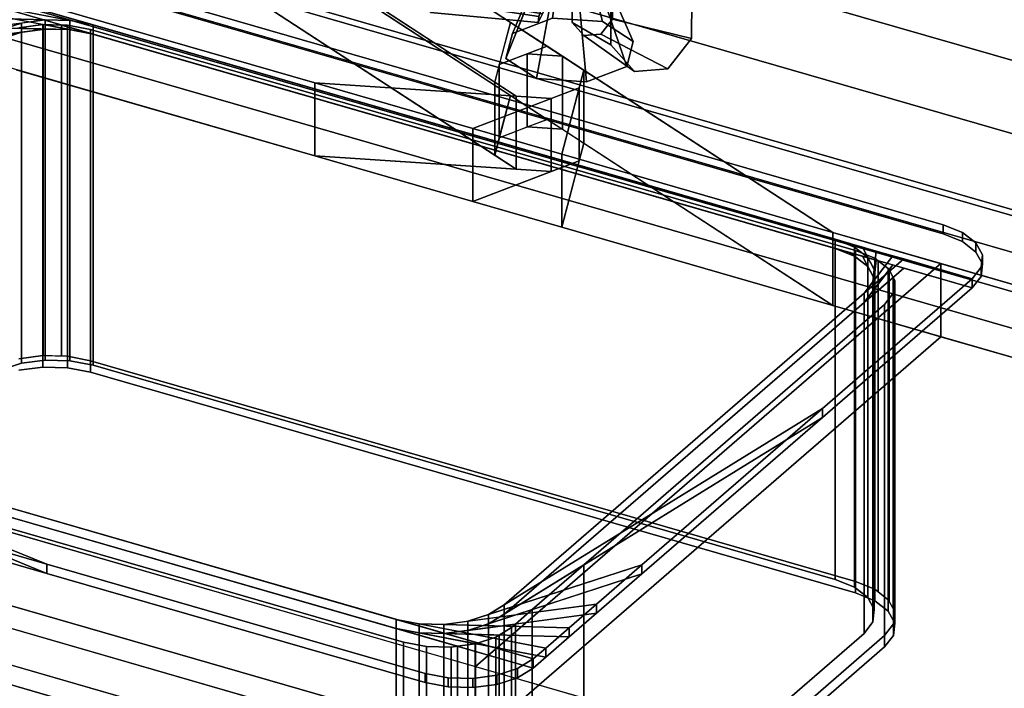
# Model space of a CAD drawing. Extents: x -1561 to 3499, y -2299 to 2343.
# Drawn here: x 1355 to 1729, y -82 to 171 of the extents above; entities that cross this region are included whole.
import ezdxf

# ---------------------------------------------------------------- set-up
doc = ezdxf.new("R2010")
doc.units = 0
doc.layers.add('layer0', color=7, linetype='CONTINUOUS')

# ---------------------------------------------------------------- blocks, each defined once
blk = doc.blocks.new('PF_OBJECT20')
at = {"layer": 'layer0'}
for p, q in [((2080.91, -4.01), (1069.39, 287.99)), ((1069.39, 287.99), (2080.91, -4.01)), ((1071.39, 289.72), (2082.91, -2.28)), ((2082.91, -2.28), (1071.39, 289.72))]:
    blk.add_line(p, q, dxfattribs=at)
blk = doc.blocks.new('PF_OBJECT21')
at = {"layer": 'layer0'}
for p, q in [((1069.39, 287.99), (2080.91, -4.01)), ((2080.91, -4.01), (1069.39, 287.99)), ((2080.91, -17.87), (1069.39, 274.13)), ((1069.39, 274.13), (2080.91, -17.87)), ((2055.91, -25.66), (1044.39, 266.34)), ((1044.39, 266.34), (2055.91, -25.66)), ((1044.39, 252.48), (2055.91, -39.52)), ((2055.91, -39.52), (1044.39, 252.48))]:
    blk.add_line(p, q, dxfattribs=at)
blk = doc.blocks.new('PF_OBJECT22')
at = {"layer": 'layer0'}
for p, q in [((1850.41, -203.63), (838.89, 88.37)), ((838.89, 88.37), (1850.41, -203.63)), ((838.89, 74.51), (1850.41, -217.49)), ((1850.41, -217.49), (838.89, 74.51))]:
    blk.add_line(p, q, dxfattribs=at)
blk = doc.blocks.new('PF_OBJECT57')
at = {"layer": 'layer0'}
for p, q in [((480.76, 431.93), (1466.97, 147.23)), ((1466.97, 119.52), (480.76, 404.22)), ((2400.04, -325.93), (304.26, 279.07)), ((1543.4, 142.2), (1356.48, 264)), ((1356.48, 264), (1535.24, 147.52)), ((304.26, 251.36), (2400.04, -353.64)), ((1429.66, 242.87), (2650.04, -109.42)), ((2650.04, -109.42), (1429.66, 242.87)), ((1429.66, 242.87), (1663.5, 90.5)), ((1541.21, 170.18), (1429.66, 242.87)), ((2350.04, -369.23), (254.26, 235.77)), ((254.26, 235.77), (2350.04, -369.23)), ((1356.48, 236.29), (1543.4, 114.49)), ((1535.24, 119.8), (1356.48, 236.29)), ((2650.04, -137.13), (1429.66, 215.16)), ((1663.5, 62.79), (1429.66, 215.16)), ((1429.66, 215.16), (2650.04, -137.13)), ((1429.66, 215.16), (1541.21, 142.47)), ((1466.97, 147.23), (1353.71, 179.93)), ((1535.24, 147.52), (1541.21, 170.18)), ((1541.21, 170.18), (1536.99, 154.15)), ((1555.13, 161.11), (1541.21, 170.18)), ((1536.99, 154.15), (1555.13, 161.11)), ((1555.13, 161.11), (1547.62, 158.23)), ((1560.9, 157.36), (1555.13, 161.11)), ((1547.62, 158.23), (1536.99, 154.15)), ((1560.9, 157.36), (1547.62, 158.23)), ((1547.62, 158.23), (1547.62, 130.52)), ((1547.62, 130.52), (1547.62, 158.23)), ((1547.62, 158.23), (1560.9, 157.36)), ((1569.05, 152.04), (1560.9, 157.36)), ((1560.9, 157.36), (1560.9, 129.64)), ((1560.9, 129.64), (1560.9, 157.36)), ((1536.99, 154.15), (1535.24, 147.52)), ((1536.99, 154.15), (1536.99, 126.44)), ((1536.99, 126.44), (1536.99, 154.15)), ((1353.71, 152.22), (1466.97, 119.52)), ((1569.05, 152.04), (1560.66, 120.19)), ((1567.3, 145.4), (1569.05, 152.04)), ((1569.05, 124.33), (1569.05, 152.04)), ((1569.05, 152.04), (1569.05, 124.33)), ((1663.5, 90.5), (1569.05, 152.04)), ((1466.97, 147.23), (1466.97, 119.52)), ((1526.94, 129.92), (1466.97, 147.23)), ((1466.97, 119.52), (1466.97, 147.23)), ((1556.68, 141.33), (1466.97, 147.23)), ((1466.97, 147.23), (1526.94, 129.92)), ((1466.97, 147.23), (1543.4, 142.2)), ((1535.24, 147.52), (1535.24, 119.8)), ((1535.24, 119.8), (1535.24, 147.52)), ((1535.24, 147.52), (1543.4, 142.2)), ((1567.3, 145.4), (1526.94, 129.92)), ((1541.21, 142.47), (1535.24, 119.8)), ((1536.99, 126.44), (1541.21, 142.47)), ((1541.21, 142.47), (1555.13, 133.4)), ((1543.4, 114.49), (1543.4, 142.2)), ((1543.4, 142.2), (1556.68, 141.33)), ((1543.4, 142.2), (1543.4, 114.49)), ((1556.68, 141.33), (1567.3, 145.4)), ((1560.66, 120.19), (1567.3, 145.4)), ((1567.3, 117.69), (1567.3, 145.4)), ((1567.3, 145.4), (1567.3, 117.69)), ((1526.94, 129.92), (1556.68, 141.33)), ((1556.68, 113.62), (1556.68, 141.33)), ((1556.68, 141.33), (1556.68, 113.62)), ((1555.13, 133.4), (1536.99, 126.44)), ((1547.62, 130.52), (1555.13, 133.4)), ((1555.13, 133.4), (1560.9, 129.64)), ((1526.94, 129.92), (1526.94, 102.21)), ((1560.66, 120.19), (1526.94, 129.92)), ((1526.94, 102.21), (1526.94, 129.92)), ((1526.94, 129.92), (1560.66, 120.19)), ((1536.99, 126.44), (1547.62, 130.52)), ((1560.9, 129.64), (1547.62, 130.52)), ((1547.62, 130.52), (1560.9, 129.64)), ((1560.9, 129.64), (1569.05, 124.33)), ((1535.24, 119.8), (1536.99, 126.44)), ((1560.66, 92.47), (1569.05, 124.33)), ((1569.05, 124.33), (1567.3, 117.69)), ((1569.05, 124.33), (1663.5, 62.79)), ((1466.97, 119.52), (1556.68, 113.62)), ((1526.94, 102.21), (1466.97, 119.52)), ((1543.4, 114.49), (1466.97, 119.52)), ((1466.97, 119.52), (1526.94, 102.21)), ((1543.4, 114.49), (1535.24, 119.8)), ((1560.66, 120.19), (1560.66, 92.47)), ((1663.5, 90.5), (1560.66, 120.19)), ((1560.66, 92.47), (1560.66, 120.19)), ((1560.66, 120.19), (1663.5, 90.5)), ((1526.94, 102.21), (1567.3, 117.69)), ((1567.3, 117.69), (1556.68, 113.62)), ((1567.3, 117.69), (1560.66, 92.47)), ((1556.68, 113.62), (1526.94, 102.21)), ((1556.68, 113.62), (1543.4, 114.49)), ((1560.66, 92.47), (1526.94, 102.21)), ((1526.94, 102.21), (1560.66, 92.47)), ((1663.5, 62.79), (1560.66, 92.47)), ((1560.66, 92.47), (1663.5, 62.79)), ((1663.5, 90.5), (1663.5, 62.79)), ((1704.45, 78.68), (1663.5, 90.5)), ((1663.5, 62.79), (1663.5, 90.5)), ((1663.5, 90.5), (2576.54, -173.07)), ((1527.95, -74.18), (1704.45, 78.68)), ((1704.45, 78.68), (1527.95, -74.18)), ((1704.45, 50.97), (1704.45, 78.68)), ((1704.45, 78.68), (1704.45, 50.97)), ((2576.54, -173.07), (1704.45, 78.68)), ((2576.54, -200.78), (1663.5, 62.79)), ((1663.5, 62.79), (1704.45, 50.97)), ((1527.95, -101.89), (1704.45, 50.97)), ((1704.45, 50.97), (1527.95, -101.89)), ((1704.45, 50.97), (2576.54, -200.78)), ((1177.21, 27.07), (1527.95, -74.18)), ((1527.95, -101.89), (1177.21, -0.64)), ((1527.95, -74.18), (1527.95, -101.89)), ((1527.95, -101.89), (1527.95, -74.18)), ((1527.95, -74.18), (2400.04, -325.93))]:
    blk.add_line(p, q, dxfattribs=at)
blk = doc.blocks.new('PF_OBJECT58')
at = {"layer": 'layer0'}
for p, q in [((1371.94, 189.68), (1705.36, 93.43)), ((1705.36, 93.43), (1371.94, 189.68)), ((1330.96, 184.19), (1716.34, 72.94)), ((1382.92, 169.19), (1330.96, 184.19)), ((1371.94, 186.21), (1705.36, 89.96)), ((1705.36, 89.96), (1371.94, 186.21)), ((1326.2, 180.07), (1382.92, 169.19)), ((1374.16, 170.87), (1326.2, 180.07)), ((1716.34, 69.47), (1330.96, 180.72)), ((1330.96, 180.72), (1382.92, 165.72)), ((1382.92, 165.72), (1326.2, 176.61)), ((1326.2, 176.61), (1374.16, 167.41)), ((1317.3, 172.36), (1374.16, 170.87)), ((1364.78, 171.11), (1317.3, 172.36)), ((1289.71, 148.47), (1355.72, 169.9)), ((1306.91, 163.36), (1364.78, 171.11)), ((1355.72, 169.9), (1306.91, 163.36)), ((1374.16, 167.41), (1317.3, 168.89)), ((1317.3, 168.89), (1364.78, 167.65)), ((1355.72, 169.9), (1347.84, 167.34)), ((1364.78, 171.11), (1355.72, 169.9)), ((1355.72, 169.9), (1355.72, 166.44)), ((1355.72, 166.44), (1355.72, 169.9)), ((1374.16, 170.87), (1364.78, 171.11)), ((1364.78, 171.11), (1364.78, 167.65)), ((1364.78, 167.65), (1364.78, 171.11)), ((1382.92, 169.19), (1374.16, 170.87)), ((1374.16, 170.87), (1374.16, 167.41)), ((1374.16, 167.41), (1374.16, 170.87)), ((1664.38, 87.94), (1382.92, 169.19)), ((1382.92, 169.19), (1382.92, 165.72)), ((1382.92, 165.72), (1382.92, 169.19)), ((1355.72, 166.44), (1289.71, 145)), ((1364.78, 167.65), (1306.91, 159.9)), ((1306.91, 159.9), (1355.72, 166.44)), ((1347.84, 163.88), (1355.72, 166.44)), ((1355.72, 166.44), (1364.78, 167.65)), ((1364.78, 167.65), (1374.16, 167.41)), ((1374.16, 167.41), (1382.92, 165.72)), ((1382.92, 165.72), (1664.38, 84.47)), ((1705.36, 93.43), (1705.36, 89.96)), ((1705.36, 89.96), (1705.36, 93.43)), ((1705.36, 93.43), (1712.65, 90.47)), ((1712.65, 90.47), (1705.36, 93.43)), ((1705.36, 89.96), (1712.65, 87.01)), ((1712.65, 87.01), (1705.36, 89.96)), ((1712.65, 87.01), (1712.65, 90.47)), ((1712.65, 90.47), (1717.76, 86.54)), ((1712.65, 90.47), (1712.65, 87.01)), ((1717.76, 86.54), (1712.65, 90.47)), ((1664.38, 84.47), (1664.38, 87.94)), ((1671.67, 84.98), (1664.38, 87.94)), ((1664.38, 87.94), (1664.38, 84.47)), ((1664.38, 87.94), (1671.67, 84.98)), ((1669.91, 86.34), (1664.38, 87.94)), ((1669.91, 86.34), (1676.78, 81.05)), ((1674.69, 84.96), (1669.91, 86.34)), ((1671.67, 84.98), (1669.91, 86.34)), ((1712.65, 87.01), (1717.76, 83.07)), ((1717.76, 83.07), (1712.65, 87.01)), ((1717.76, 83.07), (1717.76, 86.54)), ((1717.76, 86.54), (1720.19, 82.01)), ((1717.76, 86.54), (1717.76, 83.07)), ((1720.19, 82.01), (1717.76, 86.54)), ((1671.67, 81.52), (1664.38, 84.47)), ((1664.38, 84.47), (1669.91, 82.88)), ((1664.38, 84.47), (1671.67, 81.52)), ((1676.78, 77.58), (1669.91, 82.88)), ((1669.91, 82.88), (1674.69, 81.5)), ((1669.91, 82.88), (1671.67, 81.52)), ((1676.78, 81.05), (1671.67, 84.98)), ((1671.67, 84.98), (1671.67, 81.52)), ((1671.67, 81.52), (1671.67, 84.98)), ((1674.69, 84.96), (1679.21, 76.51)), ((1679.94, 83.44), (1674.69, 84.96)), ((1676.78, 81.05), (1674.69, 84.96)), ((1679.94, 83.44), (1678.72, 71.83)), ((1679.21, 76.51), (1679.94, 83.44)), ((1686.24, 81.63), (1679.94, 83.44)), ((1717.76, 83.07), (1720.19, 78.54)), ((1720.19, 78.54), (1717.76, 83.07)), ((1690.36, 80.44), (1538.86, -50.77)), ((1671.67, 81.52), (1676.78, 77.58)), ((1679.21, 73.05), (1674.69, 81.5)), ((1674.69, 81.5), (1679.94, 79.98)), ((1674.69, 81.5), (1676.78, 77.58)), ((1686.24, 81.63), (1675.36, 67.45)), ((1675.36, 67.45), (1690.36, 80.44)), ((1679.21, 76.51), (1676.78, 81.05)), ((1676.78, 81.05), (1676.78, 77.58)), ((1676.78, 77.58), (1676.78, 81.05)), ((1678.72, 71.83), (1686.24, 81.63)), ((1678.72, 68.36), (1679.94, 79.98)), ((1679.94, 79.98), (1679.21, 73.05)), ((1679.94, 79.98), (1686.24, 78.16)), ((1690.36, 80.44), (1686.24, 81.63)), ((1716.34, 72.94), (1690.36, 80.44)), ((1720.19, 82.01), (1719.7, 77.32)), ((1719.7, 77.32), (1720.19, 82.01)), ((1720.19, 78.54), (1719.7, 73.85)), ((1719.7, 73.85), (1720.19, 78.54)), ((1720.19, 78.54), (1720.19, 82.01)), ((1720.19, 82.01), (1720.19, 78.54)), ((1538.86, -54.23), (1690.36, 76.97)), ((1675.36, 63.98), (1686.24, 78.16)), ((1690.36, 76.97), (1675.36, 63.98)), ((1676.78, 77.58), (1679.21, 73.05)), ((1686.24, 78.16), (1678.72, 68.36)), ((1678.72, 71.83), (1679.21, 76.51)), ((1679.21, 76.51), (1679.21, 73.05)), ((1679.21, 73.05), (1679.21, 76.51)), ((1686.24, 78.16), (1690.36, 76.97)), ((1690.36, 76.97), (1716.34, 69.47)), ((1719.7, 77.32), (1716.34, 72.94)), ((1716.34, 72.94), (1719.7, 77.32)), ((1719.7, 73.85), (1719.7, 77.32)), ((1719.7, 77.32), (1719.7, 73.85)), ((1716.34, 72.94), (1659.54, 23.75)), ((1659.54, 23.75), (1716.34, 72.94)), ((1675.36, 67.45), (1678.72, 71.83)), ((1679.21, 73.05), (1678.72, 68.36)), ((1678.72, 71.83), (1678.72, 68.36)), ((1678.72, 68.36), (1678.72, 71.83)), ((1719.7, 73.85), (1716.34, 69.47)), ((1716.34, 69.47), (1719.7, 73.85)), ((1716.34, 69.47), (1716.34, 72.94)), ((1716.34, 72.94), (1716.34, 69.47)), ((1716.34, 72.94), (1716.34, 72.94)), ((1538.86, -50.77), (1675.36, 67.45)), ((1716.34, 69.47), (1659.54, 20.29)), ((1659.54, 20.29), (1716.34, 69.47)), ((1678.72, 68.36), (1675.36, 63.98)), ((1675.36, 67.45), (1675.36, 63.98)), ((1675.36, 63.98), (1675.36, 67.45)), ((1716.34, 69.47), (1716.34, 69.47)), ((1675.36, 63.98), (1538.86, -54.23)), ((1365.45, -35.35), (1209.12, 27.95)), ((1209.12, 24.48), (1365.45, -38.81)), ((1216.42, 24.99), (1497.88, -56.26)), ((1549.84, -71.26), (1216.42, 24.99)), ((1216.42, 24.99), (1365.45, -35.35)), ((1659.54, 23.75), (1532.95, -54.41)), ((1538.86, -50.77), (1659.54, 23.75)), ((1659.54, 23.75), (1591.08, -35.54)), ((1591.08, -35.54), (1659.54, 23.75)), ((1659.54, 20.29), (1659.54, 23.75)), ((1659.54, 23.75), (1659.54, 20.29)), ((1365.45, -38.81), (1216.42, 21.53)), ((1216.42, 21.53), (1549.84, -74.72)), ((1497.88, -59.72), (1216.42, 21.53)), ((1532.95, -57.88), (1659.54, 20.29)), ((1659.54, 20.29), (1538.86, -54.23)), ((1659.54, 20.29), (1591.08, -39)), ((1591.08, -39), (1659.54, 20.29)), ((1365.45, -35.35), (1246.88, -1.12)), ((1246.88, -1.12), (1365.45, -35.35)), ((1365.45, -38.81), (1246.88, -4.58)), ((1246.88, -4.58), (1365.45, -38.81)), ((1365.45, -38.81), (1365.45, -35.35)), ((1365.45, -35.35), (1365.45, -38.81)), ((1508.86, -76.75), (1365.45, -35.35)), ((1365.45, -35.35), (1508.86, -76.75)), ((1591.08, -35.54), (1525.08, -56.97)), ((1532.95, -54.41), (1591.08, -35.54)), ((1591.08, -35.54), (1573.89, -50.43)), ((1573.89, -50.43), (1591.08, -35.54)), ((1591.08, -39), (1591.08, -35.54)), ((1591.08, -35.54), (1591.08, -39)), ((1508.86, -80.21), (1365.45, -38.81)), ((1365.45, -38.81), (1508.86, -80.21)), ((1525.08, -60.43), (1591.08, -39)), ((1591.08, -39), (1532.95, -57.88)), ((1591.08, -39), (1573.89, -53.89)), ((1573.89, -53.89), (1591.08, -39)), ((1573.89, -50.43), (1516.01, -58.18)), ((1525.08, -56.97), (1573.89, -50.43)), ((1532.95, -54.41), (1538.86, -50.77)), ((1538.86, -50.77), (1538.86, -54.23)), ((1538.86, -54.23), (1538.86, -50.77)), ((1573.89, -50.43), (1563.5, -59.43)), ((1563.5, -59.43), (1573.89, -50.43)), ((1573.89, -53.89), (1573.89, -50.43)), ((1573.89, -50.43), (1573.89, -53.89)), ((1516.01, -61.65), (1573.89, -53.89)), ((1573.89, -53.89), (1525.08, -60.43)), ((1525.08, -56.97), (1532.95, -54.41)), ((1538.86, -54.23), (1532.95, -57.88)), ((1532.95, -54.41), (1532.95, -57.88)), ((1532.95, -57.88), (1532.95, -54.41)), ((1573.89, -53.89), (1563.5, -62.89)), ((1563.5, -62.89), (1573.89, -53.89)), ((1497.88, -56.26), (1497.88, -59.72)), ((1497.88, -59.72), (1497.88, -56.26)), ((1497.88, -56.26), (1506.64, -57.94)), ((1554.59, -67.14), (1497.88, -56.26)), ((1497.88, -56.26), (1549.84, -71.26)), ((1549.84, -74.72), (1497.88, -59.72)), ((1497.88, -59.72), (1554.59, -70.61)), ((1506.64, -61.4), (1497.88, -59.72)), ((1506.64, -57.94), (1506.64, -61.4)), ((1506.64, -61.4), (1506.64, -57.94)), ((1506.64, -57.94), (1516.01, -58.18)), ((1563.5, -59.43), (1506.64, -57.94)), ((1506.64, -57.94), (1554.59, -67.14)), ((1516.01, -58.18), (1525.08, -56.97)), ((1516.01, -58.18), (1516.01, -61.65)), ((1516.01, -61.65), (1516.01, -58.18)), ((1516.01, -58.18), (1563.5, -59.43)), ((1525.08, -56.97), (1525.08, -60.43)), ((1525.08, -60.43), (1525.08, -56.97)), ((1532.95, -57.88), (1525.08, -60.43)), ((1563.5, -59.43), (1554.59, -67.14)), ((1554.59, -67.14), (1563.5, -59.43)), ((1563.5, -62.89), (1563.5, -59.43)), ((1563.5, -59.43), (1563.5, -62.89)), ((1554.59, -70.61), (1506.64, -61.4)), ((1506.64, -61.4), (1563.5, -62.89)), ((1516.01, -61.65), (1506.64, -61.4)), ((1525.08, -60.43), (1516.01, -61.65)), ((1563.5, -62.89), (1516.01, -61.65)), ((1563.5, -62.89), (1554.59, -70.61)), ((1554.59, -70.61), (1563.5, -62.89)), ((1554.59, -67.14), (1549.84, -71.26)), ((1549.84, -71.26), (1554.59, -67.14)), ((1554.59, -70.61), (1554.59, -67.14)), ((1554.59, -67.14), (1554.59, -70.61)), ((1554.59, -70.61), (1549.84, -74.72)), ((1549.84, -74.72), (1554.59, -70.61)), ((1549.84, -71.26), (1543.93, -74.9)), ((1543.93, -74.9), (1549.84, -71.26)), ((1549.84, -74.72), (1549.84, -71.26)), ((1549.84, -71.26), (1549.84, -74.72)), ((1549.84, -71.26), (1549.84, -71.26)), ((1508.86, -80.21), (1508.86, -76.75)), ((1508.86, -76.75), (1508.86, -80.21)), ((1517.62, -78.43), (1508.86, -76.75)), ((1508.86, -76.75), (1517.62, -78.43)), ((1536.06, -77.46), (1526.99, -78.67)), ((1526.99, -78.67), (1536.06, -77.46)), ((1543.93, -74.9), (1536.06, -77.46)), ((1536.06, -77.46), (1543.93, -74.9)), ((1536.06, -80.92), (1536.06, -77.46)), ((1536.06, -77.46), (1536.06, -80.92)), ((1543.93, -78.37), (1536.06, -80.92)), ((1536.06, -80.92), (1543.93, -78.37)), ((1549.84, -74.72), (1543.93, -78.37)), ((1543.93, -78.37), (1549.84, -74.72)), ((1543.93, -78.37), (1543.93, -74.9)), ((1543.93, -74.9), (1543.93, -78.37)), ((1549.84, -74.72), (1549.84, -74.72)), ((1517.62, -81.89), (1508.86, -80.21)), ((1508.86, -80.21), (1517.62, -81.89)), ((1517.62, -81.89), (1517.62, -78.43)), ((1517.62, -78.43), (1517.62, -81.89)), ((1526.99, -78.67), (1517.62, -78.43)), ((1517.62, -78.43), (1526.99, -78.67)), ((1526.99, -82.14), (1517.62, -81.89)), ((1517.62, -81.89), (1526.99, -82.14)), ((1526.99, -82.14), (1526.99, -78.67)), ((1526.99, -78.67), (1526.99, -82.14)), ((1536.06, -80.92), (1526.99, -82.14)), ((1526.99, -82.14), (1536.06, -80.92))]:
    blk.add_line(p, q, dxfattribs=at)
blk = doc.blocks.new('PF_OBJECT59')
at = {"layer": 'layer0'}
for p, q in [((1354.8, 168.14), (1363.87, 169.36)), ((1363.87, 169.36), (1354.8, 168.14)), ((1363.87, 43.78), (1363.87, 169.36)), ((1363.87, 169.36), (1364, 169.35)), ((1363.87, 169.36), (1363.87, 43.78)), ((1364, 169.35), (1363.87, 169.36)), ((1364, 43.78), (1364, 169.35)), ((1364, 169.35), (1370.97, 169.17)), ((1364, 169.35), (1364, 43.78)), ((1364, 169.35), (1382.92, 165.72)), ((1370.97, 169.17), (1364, 169.35)), ((1374.16, 167.41), (1364, 169.35)), ((1370.97, 43.6), (1370.97, 169.17)), ((1370.97, 169.17), (1373.24, 169.11)), ((1370.97, 169.17), (1370.97, 43.6)), ((1373.24, 169.11), (1370.97, 169.17)), ((1370.97, 169.17), (1680.65, 79.77)), ((1382.92, 165.72), (1370.97, 169.17)), ((1373.24, 43.54), (1373.24, 169.11)), ((1373.24, 169.11), (1382, 167.43)), ((1373.24, 169.11), (1373.24, 43.54)), ((1382, 167.43), (1373.24, 169.11)), ((1340.51, 161.5), (1355.72, 166.44)), ((1346.25, 165.17), (1364.78, 167.65)), ((1355.72, 166.44), (1346.25, 165.17)), ((1355.72, 166.44), (1347.84, 163.88)), ((1354.14, 167.93), (1374.16, 167.41)), ((1364.78, 167.65), (1354.14, 167.93)), ((1364.78, 167.65), (1355.72, 166.44)), ((1355.72, 166.44), (1355.72, 40.86)), ((1355.72, 40.86), (1355.72, 166.44)), ((1374.16, 167.41), (1364.78, 167.65)), ((1364.78, 167.65), (1364.78, 42.08)), ((1364.78, 42.08), (1364.78, 167.65)), ((1382.92, 165.72), (1374.16, 167.41)), ((1374.16, 167.41), (1374.16, 41.83)), ((1374.16, 41.83), (1374.16, 167.41)), ((1382, 41.86), (1382, 167.43)), ((1382, 167.43), (1672.12, 83.68)), ((1382, 167.43), (1382, 41.86)), ((1672.12, 83.68), (1382, 167.43)), ((1664.38, 84.47), (1382.92, 165.72)), ((1382.92, 165.72), (1382.92, 40.15)), ((1382.92, 40.15), (1382.92, 165.72)), ((1664.38, -41.1), (1664.38, 84.47)), ((1671.67, 81.52), (1664.38, 84.47)), ((1664.38, 84.47), (1664.38, -41.1)), ((1664.38, 84.47), (1671.67, 81.52)), ((1669.91, 82.88), (1664.38, 84.47)), ((1669.91, 82.88), (1676.78, 77.58)), ((1674.69, 81.5), (1669.91, 82.88)), ((1671.67, 81.52), (1669.91, 82.88)), ((1672.12, 83.68), (1672.12, -41.89)), ((1672.12, -41.89), (1672.12, 83.68)), ((1672.12, 83.68), (1679.42, 80.73)), ((1679.42, 80.73), (1672.12, 83.68)), ((1676.78, 77.58), (1671.67, 81.52)), ((1671.67, 81.52), (1671.67, -44.05)), ((1671.67, -44.05), (1671.67, 81.52)), ((1674.69, 81.5), (1679.21, 73.05)), ((1679.94, 79.98), (1674.69, 81.5)), ((1676.78, 77.58), (1674.69, 81.5)), ((1679.94, 79.98), (1678.72, 68.36)), ((1679.21, 73.05), (1679.94, 79.98)), ((1679.42, -44.85), (1679.42, 80.73)), ((1679.42, 80.73), (1680.65, 79.77)), ((1679.42, 80.73), (1679.42, -44.85)), ((1680.65, 79.77), (1679.42, 80.73)), ((1680.65, 79.77), (1679.94, 79.98)), ((1680.65, 79.77), (1680.65, -45.8)), ((1680.65, -45.8), (1680.65, 79.77)), ((1680.65, 79.77), (1684.53, 76.79)), ((1684.53, 76.79), (1680.65, 79.77)), ((1684.8, 76.28), (1675.36, 63.98)), ((1679.21, 73.05), (1676.78, 77.58)), ((1676.78, 77.58), (1676.78, -47.99)), ((1676.78, -47.99), (1676.78, 77.58)), ((1678.72, 68.36), (1684.8, 76.28)), ((1684.53, -48.78), (1684.53, 76.79)), ((1684.53, 76.79), (1684.8, 76.28)), ((1684.53, 76.79), (1684.53, -48.78)), ((1684.8, 76.28), (1684.53, 76.79)), ((1684.8, -49.29), (1684.8, 76.28)), ((1684.8, 76.28), (1686.31, 73.47)), ((1684.8, 76.28), (1684.8, -49.29)), ((1686.31, 73.47), (1684.8, 76.28)), ((1686.31, 73.47), (1538.86, -54.23)), ((1675.36, 63.98), (1686.31, 73.47)), ((1678.72, 68.36), (1679.21, 73.05)), ((1679.21, 73.05), (1679.21, -52.52)), ((1679.21, -52.52), (1679.21, 73.05)), ((1686.31, -52.11), (1686.31, 73.47)), ((1686.31, 73.47), (1686.96, 72.26)), ((1686.31, 73.47), (1686.31, -52.11)), ((1686.96, 72.26), (1686.31, 73.47)), ((1686.96, 72.26), (1686.47, 67.57)), ((1686.47, 67.57), (1686.96, 72.26)), ((1686.96, -53.32), (1686.96, 72.26)), ((1686.96, 72.26), (1686.96, -53.32)), ((1675.36, 63.98), (1678.72, 68.36)), ((1678.72, 68.36), (1678.72, -57.21)), ((1678.72, -57.21), (1678.72, 68.36)), ((1686.47, 67.57), (1683.1, 63.19)), ((1683.1, 63.19), (1686.47, 67.57)), ((1686.47, -58), (1686.47, 67.57)), ((1686.47, 67.57), (1686.47, -58)), ((1538.86, -54.23), (1675.36, 63.98)), ((1675.36, 63.98), (1675.36, -61.59)), ((1675.36, -61.59), (1675.36, 63.98)), ((1683.1, 63.19), (1569.03, -35.6)), ((1569.03, -35.6), (1683.1, 63.19)), ((1683.1, -62.38), (1683.1, 63.19)), ((1683.1, 63.19), (1683.1, -62.38)), ((1354.8, 42.57), (1363.87, 43.78)), ((1363.87, 43.78), (1354.8, 42.57)), ((1364.78, 42.08), (1355.72, 40.86)), ((1355.72, 40.86), (1364.78, 42.08)), ((1363.87, 43.78), (1373.24, 43.54)), ((1363.87, 39.45), (1363.87, 43.78)), ((1364, 43.78), (1363.87, 43.78)), ((1363.87, 43.78), (1363.87, 39.45)), ((1370.97, 43.6), (1364, 43.78)), ((1374.16, 41.83), (1364.78, 42.08)), ((1364.78, 42.08), (1374.16, 41.83)), ((1373.24, 43.54), (1370.97, 43.6)), ((1373.24, 43.54), (1382, 41.86)), ((1373.24, 39.21), (1373.24, 43.54)), ((1382, 41.86), (1373.24, 43.54)), ((1373.24, 43.54), (1373.24, 39.21)), ((1382.92, 40.15), (1374.16, 41.83)), ((1374.16, 41.83), (1382.92, 40.15)), ((1382, 41.86), (1672.12, -41.89)), ((1382, 37.53), (1382, 41.86)), ((1672.12, -41.89), (1382, 41.86)), ((1382, 41.86), (1382, 37.53)), ((1355.72, 40.86), (1347.84, 38.31)), ((1347.84, 38.31), (1355.72, 40.86)), ((1354.8, 38.24), (1363.87, 39.45)), ((1363.87, 39.45), (1354.8, 38.24)), ((1363.87, 39.45), (1373.24, 39.21)), ((1373.24, 39.21), (1363.87, 39.45)), ((1373.24, 39.21), (1382, 37.53)), ((1382, 37.53), (1373.24, 39.21)), ((1382, 37.53), (1672.12, -46.22)), ((1672.12, -46.22), (1382, 37.53)), ((1664.38, -41.1), (1382.92, 40.15)), ((1382.92, 40.15), (1664.38, -41.1)), ((1216.42, 21.53), (1497.88, -59.72)), ((1521.18, -66.45), (1216.42, 21.53)), ((1500.62, -64.84), (1253.68, 6.44)), ((1253.68, 6.44), (1500.62, -64.84)), ((1569.03, -35.6), (1532.95, -57.88)), ((1538.86, -54.23), (1569.03, -35.6)), ((1569.03, -35.6), (1549.52, -52.5)), ((1549.52, -52.5), (1569.03, -35.6)), ((1569.03, -161.17), (1569.03, -35.6)), ((1569.03, -35.6), (1569.03, -161.17)), ((1671.67, -44.05), (1664.38, -41.1)), ((1664.38, -41.1), (1671.67, -44.05)), ((1676.78, -47.99), (1671.67, -44.05)), ((1671.67, -44.05), (1676.78, -47.99)), ((1672.12, -41.89), (1672.12, -46.22)), ((1672.12, -41.89), (1679.42, -44.85)), ((1672.12, -46.22), (1672.12, -41.89)), ((1679.42, -44.85), (1672.12, -41.89)), ((1672.12, -46.22), (1679.42, -49.18)), ((1679.42, -49.18), (1672.12, -46.22)), ((1679.21, -52.52), (1676.78, -47.99)), ((1676.78, -47.99), (1679.21, -52.52)), ((1679.42, -44.85), (1684.53, -48.78)), ((1679.42, -49.18), (1679.42, -44.85)), ((1680.65, -45.8), (1679.42, -44.85)), ((1679.42, -44.85), (1679.42, -49.18)), ((1684.53, -48.78), (1680.65, -45.8)), ((1679.42, -49.18), (1684.53, -53.11)), ((1684.53, -53.11), (1679.42, -49.18)), ((1684.53, -48.78), (1686.96, -53.32)), ((1684.53, -53.11), (1684.53, -48.78)), ((1684.8, -49.29), (1684.53, -48.78)), ((1684.53, -48.78), (1684.53, -53.11)), ((1686.31, -52.11), (1684.8, -49.29)), ((1686.96, -53.32), (1686.31, -52.11)), ((1549.52, -52.5), (1525.08, -60.43)), ((1532.95, -57.88), (1549.52, -52.5)), ((1532.95, -57.88), (1538.86, -54.23)), ((1538.86, -54.23), (1538.86, -179.8)), ((1538.86, -179.8), (1538.86, -54.23)), ((1549.52, -52.5), (1543.15, -58.01)), ((1543.15, -58.01), (1549.52, -52.5)), ((1549.52, -178.07), (1549.52, -52.5)), ((1549.52, -52.5), (1549.52, -178.07)), ((1678.72, -57.21), (1679.21, -52.52)), ((1679.21, -52.52), (1678.72, -57.21)), ((1684.53, -53.11), (1686.96, -57.65)), ((1686.96, -57.65), (1684.53, -53.11)), ((1686.96, -53.32), (1686.47, -58)), ((1686.47, -58), (1686.96, -53.32)), ((1686.96, -57.65), (1686.96, -53.32)), ((1686.96, -53.32), (1686.96, -57.65)), ((1497.88, -59.72), (1497.88, -185.29)), ((1497.88, -185.29), (1497.88, -59.72)), ((1497.88, -59.72), (1506.64, -61.4)), ((1527.99, -65.5), (1497.88, -59.72)), ((1497.88, -59.72), (1521.18, -66.45)), ((1543.15, -58.01), (1516.01, -61.65)), ((1525.08, -60.43), (1532.95, -57.88)), ((1525.08, -60.43), (1543.15, -58.01)), ((1532.95, -57.88), (1532.95, -183.45)), ((1532.95, -183.45), (1532.95, -57.88)), ((1541.6, -59.35), (1536.99, -62.2)), ((1536.99, -62.2), (1541.6, -59.35)), ((1543.15, -58.01), (1541.6, -59.35)), ((1541.6, -59.35), (1543.15, -58.01)), ((1541.6, -184.93), (1541.6, -59.35)), ((1541.6, -59.35), (1541.6, -184.93)), ((1543.15, -183.59), (1543.15, -58.01)), ((1543.15, -58.01), (1543.15, -183.59)), ((1675.36, -61.59), (1678.72, -57.21)), ((1678.72, -57.21), (1675.36, -61.59)), ((1686.47, -58), (1683.1, -62.38)), ((1683.1, -62.38), (1686.47, -58)), ((1686.96, -57.65), (1686.47, -62.33)), ((1686.47, -62.33), (1686.96, -57.65)), ((1686.47, -62.33), (1686.47, -58)), ((1686.47, -58), (1686.47, -62.33)), ((1506.64, -61.4), (1506.64, -186.98)), ((1506.64, -186.98), (1506.64, -61.4)), ((1506.64, -61.4), (1516.01, -61.65)), ((1536.99, -62.2), (1506.64, -61.4)), ((1506.64, -61.4), (1527.99, -65.5)), ((1516.01, -61.65), (1525.08, -60.43)), ((1516.01, -61.65), (1516.01, -187.22)), ((1516.01, -187.22), (1516.01, -61.65)), ((1516.01, -61.65), (1536.99, -62.2)), ((1525.08, -60.43), (1525.08, -186.01)), ((1525.08, -186.01), (1525.08, -60.43)), ((1535.7, -63), (1527.99, -65.5)), ((1527.99, -65.5), (1535.7, -63)), ((1536.99, -62.2), (1535.7, -63)), ((1535.7, -63), (1536.99, -62.2)), ((1535.7, -188.57), (1535.7, -63)), ((1535.7, -63), (1535.7, -188.57)), ((1536.99, -187.77), (1536.99, -62.2)), ((1536.99, -62.2), (1536.99, -187.77)), ((1538.86, -179.8), (1675.36, -61.59)), ((1675.36, -61.59), (1538.86, -179.8)), ((1683.1, -62.38), (1541.6, -184.93)), ((1569.03, -161.17), (1683.1, -62.38)), ((1686.47, -62.33), (1683.1, -66.71)), ((1683.1, -66.71), (1686.47, -62.33)), ((1683.1, -66.71), (1683.1, -62.38)), ((1683.1, -62.38), (1683.1, -66.71)), ((1500.62, -190.42), (1500.62, -64.84)), ((1500.62, -64.84), (1500.62, -190.42)), ((1509.38, -66.52), (1500.62, -64.84)), ((1500.62, -64.84), (1509.38, -66.52)), ((1509.38, -192.1), (1509.38, -66.52)), ((1509.38, -66.52), (1509.38, -192.1)), ((1518.76, -66.77), (1509.38, -66.52)), ((1509.38, -66.52), (1518.76, -66.77)), ((1521.18, -66.45), (1518.76, -66.77)), ((1518.76, -66.77), (1521.18, -66.45)), ((1518.76, -192.34), (1518.76, -66.77)), ((1518.76, -66.77), (1518.76, -192.34)), ((1527.82, -65.56), (1521.18, -66.45)), ((1521.18, -66.45), (1527.82, -65.56)), ((1521.18, -192.02), (1521.18, -66.45)), ((1521.18, -66.45), (1521.18, -192.02)), ((1527.99, -65.5), (1527.82, -65.56)), ((1527.82, -65.56), (1527.99, -65.5)), ((1527.82, -191.13), (1527.82, -65.56)), ((1527.82, -65.56), (1527.82, -191.13)), ((1527.99, -191.07), (1527.99, -65.5)), ((1527.99, -65.5), (1527.99, -191.07)), ((1683.1, -66.71), (1541.6, -189.26)), ((1541.6, -189.26), (1683.1, -66.71))]:
    blk.add_line(p, q, dxfattribs=at)
blk = doc.blocks.new('PF_OBJECT60')
at = {"layer": 'layer0'}
for p, q in [((1554.99, 196.88), (1561.06, 199.21)), ((1561.06, 199.21), (1554.99, 196.88)), ((1561.06, 199.21), (1557.18, 171.81)), ((1557.18, 171.81), (1561.06, 199.21)), ((1561.06, 199.21), (1568.65, 198.71)), ((1568.65, 198.71), (1561.06, 199.21)), ((1576.15, 170.56), (1568.65, 198.71)), ((1568.65, 198.71), (1573.31, 195.67)), ((1568.65, 198.71), (1576.15, 170.56)), ((1573.31, 195.67), (1568.65, 198.71)), ((1554.99, 196.88), (1542, 165.99)), ((1542, 165.99), (1554.99, 196.88)), ((1553.99, 193.09), (1554.99, 196.88)), ((1554.99, 196.88), (1553.99, 193.09)), ((1573.31, 195.67), (1572.31, 191.88)), ((1572.31, 191.88), (1573.31, 195.67)), ((1573.31, 195.67), (1587.8, 162.97)), ((1587.8, 162.97), (1573.31, 195.67)), ((1553.99, 193.09), (1539.5, 156.5)), ((1539.5, 156.5), (1553.99, 193.09)), ((1558.65, 190.05), (1553.99, 193.09)), ((1553.99, 193.09), (1558.65, 190.05)), ((1572.31, 191.88), (1566.24, 189.55)), ((1566.24, 189.55), (1572.31, 191.88)), ((1572.31, 191.88), (1585.3, 153.49)), ((1585.3, 153.49), (1572.31, 191.88)), ((1558.65, 190.05), (1551.15, 148.91)), ((1551.15, 148.91), (1558.65, 190.05)), ((1566.24, 189.55), (1558.65, 190.05)), ((1558.65, 190.05), (1566.24, 189.55)), ((1566.24, 189.55), (1570.12, 147.67)), ((1570.12, 147.67), (1566.24, 189.55)), ((1557.18, 171.81), (1542, 165.99)), ((1542, 165.99), (1557.18, 171.81)), ((1576.15, 170.56), (1557.18, 171.81)), ((1557.18, 171.81), (1576.15, 170.56)), ((1587.8, 162.97), (1576.15, 170.56)), ((1576.15, 170.56), (1587.8, 162.97)), ((1542, 165.99), (1539.5, 156.5)), ((1539.5, 156.5), (1542, 165.99)), ((1585.3, 153.49), (1587.8, 162.97)), ((1587.8, 162.97), (1585.3, 153.49)), ((1539.5, 156.5), (1551.15, 148.91)), ((1551.15, 148.91), (1539.5, 156.5)), ((1570.12, 147.67), (1585.3, 153.49)), ((1585.3, 153.49), (1570.12, 147.67)), ((1551.15, 148.91), (1570.12, 147.67)), ((1570.12, 147.67), (1551.15, 148.91))]:
    blk.add_line(p, q, dxfattribs=at)
blk = doc.blocks.new('PF_OBJECT63')
at = {"layer": 'layer0'}
for p, q in [((1520.44, 205.05), (1523.75, 211.55)), ((1523.75, 211.55), (1520.44, 205.05)), ((1523.75, 211.55), (1523.3, 207.03)), ((1523.3, 207.03), (1523.75, 211.55)), ((1558.2, 188.98), (1523.75, 211.55)), ((1523.75, 211.55), (1558.2, 188.98)), ((1523.3, 207.03), (1519.35, 194.12)), ((1519.35, 194.12), (1523.3, 207.03)), ((1523.3, 207.03), (1557.98, 186.71)), ((1557.98, 186.71), (1523.3, 207.03)), ((1515.3, 191.32), (1520.44, 205.05)), ((1520.44, 205.05), (1515.3, 191.32)), ((1520.44, 205.05), (1556.54, 185.73)), ((1556.54, 185.73), (1520.44, 205.05)), ((1511.35, 178.41), (1515.3, 191.32)), ((1515.3, 191.32), (1511.35, 178.41)), ((1519.35, 194.12), (1514.21, 180.39)), ((1514.21, 180.39), (1519.35, 194.12)), ((1515.3, 191.32), (1553.97, 178.86)), ((1553.97, 178.86), (1515.3, 191.32)), ((1519.35, 194.12), (1556, 180.26)), ((1556, 180.26), (1519.35, 194.12)), ((1558.2, 188.98), (1556.54, 185.73)), ((1556.54, 185.73), (1558.2, 188.98)), ((1557.98, 186.71), (1558.2, 188.98)), ((1558.2, 188.98), (1557.98, 186.71)), ((1556.54, 185.73), (1553.97, 178.86)), ((1553.97, 178.86), (1556.54, 185.73)), ((1556, 180.26), (1557.98, 186.71)), ((1557.98, 186.71), (1556, 180.26)), ((1514.21, 180.39), (1510.9, 173.88)), ((1510.9, 173.88), (1514.21, 180.39)), ((1514.21, 180.39), (1553.43, 173.39)), ((1553.43, 173.39), (1514.21, 180.39)), ((1553.43, 173.39), (1556, 180.26)), ((1556, 180.26), (1553.43, 173.39)), ((1510.9, 173.88), (1511.35, 178.41)), ((1511.35, 178.41), (1510.9, 173.88)), ((1511.35, 178.41), (1552, 172.41)), ((1552, 172.41), (1511.35, 178.41)), ((1553.97, 178.86), (1552, 172.41)), ((1552, 172.41), (1553.97, 178.86)), ((1510.9, 173.88), (1551.77, 170.14)), ((1551.77, 170.14), (1510.9, 173.88)), ((1551.77, 170.14), (1553.43, 173.39)), ((1553.43, 173.39), (1551.77, 170.14)), ((1552, 172.41), (1551.77, 170.14)), ((1551.77, 170.14), (1552, 172.41))]:
    blk.add_line(p, q, dxfattribs=at)
blk = doc.blocks.new('PF_OBJECT64')
at = {"layer": 'layer0'}
for p, q in [((1588.38, 188.24), (1569.17, 183.48)), ((1569.17, 183.48), (1588.38, 188.24)), ((1575.52, 183.98), (1601.07, 189.23)), ((1601.07, 189.23), (1575.52, 183.98)), ((1579.35, 176.8), (1588.38, 188.24)), ((1588.38, 188.24), (1579.35, 176.8)), ((1588.38, 188.24), (1601.07, 189.23)), ((1601.07, 189.23), (1588.38, 188.24)), ((1601.07, 189.23), (1610.01, 179.19)), ((1610.01, 179.19), (1601.07, 189.23)), ((1569.17, 183.48), (1564.66, 177.76)), ((1564.66, 177.76), (1569.17, 183.48)), ((1575.52, 183.98), (1569.17, 183.48)), ((1569.17, 183.48), (1575.52, 183.98)), ((1579.99, 178.96), (1575.52, 183.98)), ((1575.52, 183.98), (1579.99, 178.96)), ((1564.66, 177.76), (1564.63, 170.16)), ((1564.63, 170.16), (1564.66, 177.76)), ((1579.35, 176.8), (1564.66, 177.76)), ((1564.66, 177.76), (1579.35, 176.8)), ((1579.29, 161.6), (1579.35, 176.8)), ((1579.35, 176.8), (1579.29, 161.6)), ((1579.95, 171.36), (1579.99, 178.96)), ((1579.99, 178.96), (1579.95, 171.36)), ((1610.01, 179.19), (1579.99, 178.96)), ((1579.99, 178.96), (1610.01, 179.19)), ((1610.01, 179.19), (1609.94, 164)), ((1609.94, 164), (1610.01, 179.19)), ((1564.63, 170.16), (1569.09, 165.14)), ((1579.29, 161.6), (1564.63, 170.16)), ((1564.63, 170.16), (1579.29, 161.6)), ((1569.09, 165.14), (1564.63, 170.16)), ((1575.44, 165.64), (1579.95, 171.36)), ((1579.95, 171.36), (1575.44, 165.64)), ((1609.94, 164), (1579.95, 171.36)), ((1579.95, 171.36), (1609.94, 164)), ((1569.09, 165.14), (1575.44, 165.64)), ((1575.44, 165.64), (1569.09, 165.14)), ((1588.22, 151.56), (1569.09, 165.14)), ((1569.09, 165.14), (1588.22, 151.56)), ((1600.92, 152.56), (1575.44, 165.64)), ((1575.44, 165.64), (1600.92, 152.56)), ((1588.22, 151.56), (1579.29, 161.6)), ((1579.29, 161.6), (1588.22, 151.56)), ((1609.94, 164), (1600.92, 152.56)), ((1600.92, 152.56), (1609.94, 164)), ((1600.92, 152.56), (1588.22, 151.56)), ((1588.22, 151.56), (1600.92, 152.56))]:
    blk.add_line(p, q, dxfattribs=at)

msp = doc.modelspace()

# ---------------------------------------------------------------- block references
for name in ['PF_OBJECT57', 'PF_OBJECT22', 'PF_OBJECT21', 'PF_OBJECT20', 'PF_OBJECT63', 'PF_OBJECT60', 'PF_OBJECT58', 'PF_OBJECT64', 'PF_OBJECT59']:
    msp.add_blockref(name, (0, 0))

doc.saveas('drawing.dxf')
